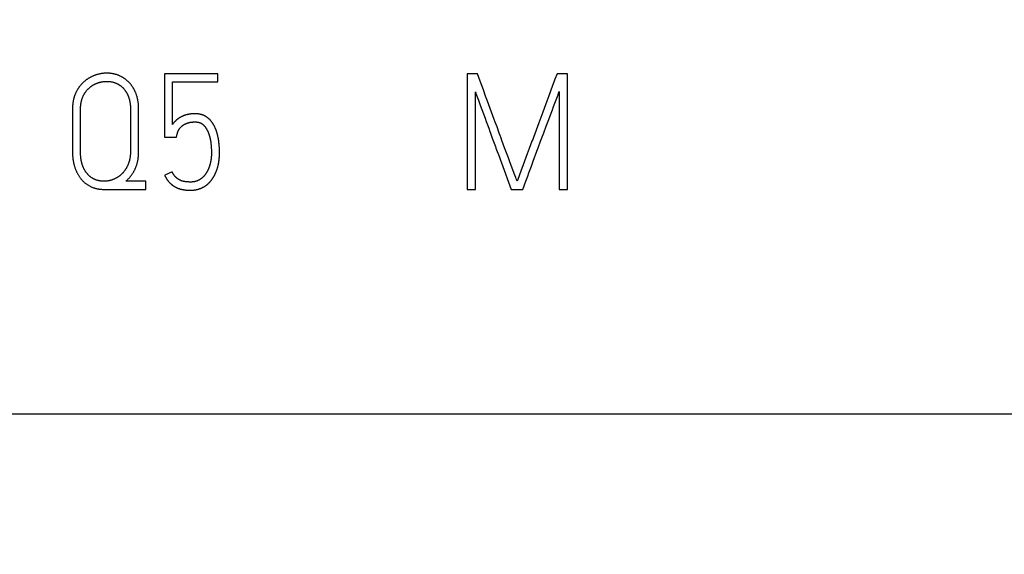
# Model space of a CAD drawing. Extents: x 0 to 420, y 0 to 297.
# Drawn here: x 94 to 108, y 140 to 148 of the extents above; entities that cross this region are included whole.
import ezdxf
from ezdxf.enums import TextEntityAlignment as Align

# ---------------------------------------------------------------- set-up
doc = ezdxf.new("R2010")
doc.units = 0
doc.header["$LTSCALE"] = 23.1
doc.header["$MEASUREMENT"] = 0
for name, color, linetype in [('10000_FRONT', 7, 'CONTINUOUS'), ('10100_DIM_FRONT', 7, 'CONTINUOUS'), ('10500_FRONT_LABELING', 7, 'CONTINUOUS')]:
    doc.layers.add(name, color=color, linetype=linetype)
doc.dimstyles.get("Standard").update_dxf_attribs({"dimtxt": 0.18, "dimasz": 0.18, "dimexe": 0.18, "dimexo": 0.0625, "dimgap": 0.09, "dimtad": 0, "dimtih": 1, "dimtoh": 1, "dimdec": 4, "dimzin": 0, "dimdsep": 46, "dimtxsty": 'Standard', "dimcen": 0.09, "dimadec": 0, "dimazin": 0, "dimtfac": 1, "dimtdec": 4, "dimtofl": 0, "dimtmove": 0, "dimatfit": 3, "dimfxl": 1, "dimtolj": 1, "dimtzin": 0, "dimarcsym": 0})

# ---------------------------------------------------------------- blocks, each defined once
blk = doc.blocks.new('*D0')
at = {"layer": '10100_DIM_FRONT', "linetype": 'Continuous'}
for p, q in [((159.574, 187.462), (159.574, 124.671)), ((80.074, 147.013), (80.074, 124.671)), ((80.074, 126.671), (119.824, 126.671)), ((159.574, 126.671), (119.824, 126.671))]:
    blk.add_line(p, q, dxfattribs=at)
for points in [[(83.574, 127.171), (80.074, 126.671), (83.574, 126.171)], [(156.074, 126.171), (159.574, 126.671), (156.074, 127.171)]]:
    blk.add_solid(points, dxfattribs=at)
at = {"layer": '10100_DIM_FRONT', "linetype": 'Continuous', "width": 0.902256}
blk.add_text('79,5', height=3.5, dxfattribs=at).set_placement((115.994, 127.546), (125.994, 127.546), align=Align.FIT)
blk = doc.blocks.new('*D1')
at = {"layer": '10100_DIM_FRONT', "linetype": 'Continuous'}
for p, q in [((88.074177, 187.462099), (88.074177, 132.024382)), ((159.574177, 147.949506), (159.574177, 132.024382)), ((88.074177, 134.024382), (123.824177, 134.024382)), ((159.574177, 134.024382), (123.824177, 134.024382))]:
    blk.add_line(p, q, dxfattribs=at)
for points in [[(91.574177, 134.524382), (88.074177, 134.024382), (91.574177, 133.524382)], [(156.074177, 133.524382), (159.574177, 134.024382), (156.074177, 134.524382)]]:
    blk.add_solid(points, dxfattribs=at)
at = {"layer": '10100_DIM_FRONT', "linetype": 'Continuous', "width": 0.932773}
blk.add_text('71,5', height=3.5, dxfattribs=at).set_placement((120.380361, 134.899382), (129.630361, 134.899382), align=Align.FIT)

msp = doc.modelspace()

# ---------------------------------------------------------------- linework, layer by layer
at = {"layer": '10000_FRONT', "color": 7, "linetype": 'Continuous'}
msp.add_line((88.07418, 142.4631), (159.57418, 142.4631), dxfattribs=at)
at = {"layer": '10500_FRONT_LABELING', "color": 7, "linetype": 'Continuous'}
for p, q in [((95.97522, 147.4631), (95.97522, 146.5294)), ((96.76038, 147.4631), (95.97522, 147.4631)), ((96.76038, 147.34521), (96.76038, 147.4631)), ((100.42418, 147.4631), (100.42418, 145.7631)), ((100.57508, 147.4631), (100.42418, 147.4631)), ((100.61525, 147.35409), (100.57508, 147.4631)), ((101.74457, 147.4631), (101.71498, 147.38272)), ((101.89782, 147.4631), (101.74457, 147.4631)), ((101.89782, 145.7631), (101.89782, 147.4631)), ((96.09311, 146.71802), (96.09311, 147.34521)), ((96.09311, 147.34521), (96.76038, 147.34521)), ((101.69526, 147.32913), (101.65581, 147.22196)), ((100.54443, 145.7631), (100.54443, 147.19902)), ((101.65581, 147.22196), (101.62615, 147.14161)), ((101.77758, 147.20374), (101.77758, 145.7631)), ((100.72188, 147.06322), (100.69518, 147.13592)), ((100.74198, 147.00872), (100.72188, 147.06322)), ((101.59639, 147.06129), (101.57647, 147.00777)), ((101.62615, 147.14161), (101.59639, 147.06129)), ((94.62418, 146.94909), (94.62418, 146.3054)), ((94.7421, 146.2989), (94.74207, 146.94909)), ((95.47536, 146.94909), (95.47536, 146.31955)), ((95.59561, 146.31955), (95.59561, 146.94909)), ((100.61515, 147.00411), (100.68728, 146.80972)), ((100.76216, 146.95425), (100.74198, 147.00872)), ((100.82297, 146.79095), (100.76216, 146.95425)), ((101.53644, 146.90081), (101.47617, 146.74045)), ((101.55649, 146.95428), (101.53644, 146.90081)), ((101.57647, 147.00777), (101.55649, 146.95428)), ((101.622, 146.78914), (101.65837, 146.88678)), ((101.65837, 146.88678), (101.67663, 146.93557)), ((101.67663, 146.93557), (101.69497, 146.98433)), ((100.68728, 146.80972), (100.70522, 146.76108)), ((100.70522, 146.76108), (100.72307, 146.71242)), ((100.83635, 146.75461), (100.82297, 146.79095)), ((100.84961, 146.71823), (100.83635, 146.75461)), ((101.47617, 146.74045), (101.45621, 146.68695)), ((101.59477, 146.71589), (101.622, 146.78914)), ((96.09661, 146.72298), (96.09311, 146.71802)), ((100.72307, 146.71242), (100.74082, 146.66372)), ((100.86274, 146.6818), (100.84961, 146.71823)), ((100.8953, 146.59063), (100.86274, 146.6818)), ((101.45621, 146.68695), (101.39671, 146.52631)), ((101.52232, 146.52051), (101.54942, 146.5938)), ((95.97522, 146.5294), (96.15441, 146.5294)), ((96.15441, 146.5294), (96.16384, 146.58127)), ((100.79398, 146.51757), (100.81185, 146.46892)), ((100.81185, 146.46892), (100.83888, 146.39601)), ((100.90845, 146.55421), (100.8953, 146.59063)), ((100.92169, 146.51782), (100.90845, 146.55421)), ((100.93498, 146.48145), (100.92169, 146.51782)), ((100.95502, 146.42693), (100.93498, 146.48145)), ((101.3769, 146.47276), (101.33725, 146.36566)), ((101.46846, 146.37379), (101.50432, 146.47162)), ((101.50432, 146.47162), (101.52232, 146.52051)), ((96.659, 146.42907), (96.65988, 146.41993)), ((96.65988, 146.41993), (96.66068, 146.41079)), ((96.66068, 146.41079), (96.66143, 146.40165)), ((96.66143, 146.40165), (96.66212, 146.39251)), ((96.66212, 146.39251), (96.66277, 146.38336)), ((96.66277, 146.38336), (96.66337, 146.37421)), ((96.66337, 146.37421), (96.66393, 146.36507)), ((96.66393, 146.36507), (96.66444, 146.35592)), ((96.66444, 146.35592), (96.6649, 146.34677)), ((96.6649, 146.34677), (96.6653, 146.33761)), ((96.78397, 146.31482), (96.78387, 146.32675)), ((100.83888, 146.39601), (100.84787, 146.3717)), ((100.84787, 146.3717), (100.86572, 146.32304)), ((100.86572, 146.32304), (100.88346, 146.27433)), ((100.97516, 146.37244), (100.95502, 146.42693)), ((101.00211, 146.29983), (100.97516, 146.37244)), ((101.33725, 146.36566), (101.30744, 146.28536)), ((101.39591, 146.17844), (101.4504, 146.32492)), ((101.4504, 146.32492), (101.46846, 146.37379)), ((100.88346, 146.27433), (100.92767, 146.15252)), ((101.02915, 146.22726), (101.00211, 146.29983)), ((101.05629, 146.15472), (101.02915, 146.22726)), ((101.28748, 146.23186), (101.24748, 146.12488)), ((101.30744, 146.28536), (101.28748, 146.23186)), ((101.36871, 146.10518), (101.39591, 146.17844)), ((96.08839, 146.0201), (95.97993, 145.97059)), ((100.92767, 146.15252), (101.07022, 145.7631)), ((101.12428, 145.97342), (101.05629, 146.15472)), ((101.24748, 146.12488), (101.22759, 146.07136)), ((101.33257, 146.00746), (101.36871, 146.10518)), ((95.69935, 145.88335), (95.40698, 145.88335)), ((95.69935, 145.7631), (95.69935, 145.88335)), ((101.138, 145.93721), (101.12428, 145.97342)), ((101.16924, 145.9103), (101.15982, 145.88335)), ((101.24235, 145.7631), (101.28748, 145.88527)), ((101.28748, 145.88527), (101.31453, 145.95858)), ((101.31453, 145.95858), (101.33257, 146.00746)), ((95.08631, 145.7631), (95.69935, 145.7631)), ((96.31363, 145.75292), (96.32564, 145.75232)), ((96.32564, 145.75232), (96.33763, 145.75181)), ((100.42418, 145.7631), (100.54443, 145.7631)), ((101.07022, 145.7631), (101.24235, 145.7631)), ((101.77758, 145.7631), (101.89782, 145.7631))]:
    msp.add_line(p, q, dxfattribs=at)
for points in [[(95.59561, 146.94909), (95.59557, 146.95639), (95.59547, 146.96368), (95.5953, 146.97095), (95.59506, 146.97822), (95.59474, 146.98547), (95.59436, 146.99271), (95.5939, 146.99994), (95.59336, 147.00716), (95.59275, 147.01436), (95.59206, 147.02156), (95.5913, 147.02874), (95.59045, 147.0359), (95.58953, 147.04306), (95.58852, 147.0502), (95.58744, 147.05733), (95.58626, 147.06444), (95.58501, 147.07154), (95.58367, 147.07863), (95.58224, 147.0857), (95.58073, 147.09276), (95.57913, 147.0998), (95.57744, 147.10683), (95.57565, 147.11384), (95.57378, 147.12084), (95.57181, 147.12783), (95.56975, 147.13479), (95.5676, 147.14175), (95.56535, 147.14869), (95.563, 147.15561), (95.56056, 147.16251), (95.55802, 147.16938), (95.5554, 147.17621), (95.55269, 147.183), (95.54988, 147.18975), (95.547, 147.19643), (95.54402, 147.20307), (95.54096, 147.20967), (95.53781, 147.21621), (95.53457, 147.2227), (95.53124, 147.22915), (95.52782, 147.23554), (95.52431, 147.24189), (95.5207, 147.24818), (95.517, 147.25442), (95.51321, 147.26061), (95.50932, 147.26675), (95.50533, 147.27283), (95.50124, 147.27886), (95.49705, 147.28483), (95.49276, 147.29075), (95.48837, 147.29661), (95.48388, 147.30242), (95.47928, 147.30816), (95.47459, 147.31383), (95.46983, 147.31941), (95.46499, 147.3249), (95.46007, 147.33029), (95.45508, 147.3356), (95.45001, 147.34082), (95.44486, 147.34595), (95.43963, 147.35099), (95.43432, 147.35594), (95.42894, 147.3608), (95.42348, 147.36557), (95.41794, 147.37025), (95.41232, 147.37483), (95.40662, 147.37933), (95.40085, 147.38374), (95.39499, 147.38805), (95.38906, 147.39227), (95.38304, 147.39641), (95.37695, 147.40045), (95.37078, 147.4044), (95.36453, 147.40825), (95.3582, 147.41202), (95.3518, 147.41568), (95.34534, 147.41924), (95.33884, 147.42268), (95.3323, 147.42601), (95.32571, 147.42922), (95.31908, 147.43232), (95.31241, 147.43531), (95.3057, 147.43817), (95.29895, 147.44093), (95.29216, 147.44357), (95.28532, 147.44609), (95.27844, 147.4485), (95.27152, 147.45079), (95.26456, 147.45296), (95.25755, 147.45502), (95.2505, 147.45696), (95.24341, 147.45879), (95.23627, 147.4605), (95.2291, 147.4621), (95.22188, 147.46357), (95.21461, 147.46493), (95.20733, 147.46618), (95.20004, 147.46731), (95.19274, 147.46832), (95.18543, 147.46922), (95.17813, 147.47001), (95.17082, 147.47069), (95.16351, 147.47126), (95.15619, 147.47173), (95.14888, 147.47209), (95.14156, 147.47234), (95.13424, 147.47249), (95.12691, 147.47253), (95.11959, 147.47247), (95.11226, 147.47231), (95.10492, 147.47204), (95.09759, 147.47167), (95.09025, 147.47119), (95.0829, 147.4706), (95.07556, 147.46989), (95.06822, 147.46908), (95.06088, 147.46815), (95.05358, 147.46712), (95.04631, 147.46598), (95.03907, 147.46473), (95.03186, 147.46337), (95.02468, 147.46192), (95.01753, 147.46036), (95.01041, 147.45871), (95.00332, 147.45695), (94.99625, 147.4551), (94.98922, 147.45315), (94.98221, 147.45111), (94.97524, 147.44896), (94.96829, 147.44672), (94.96137, 147.44438), (94.95448, 147.44195), (94.94762, 147.43941), (94.94079, 147.43678), (94.93399, 147.43405), (94.92721, 147.43122), (94.92047, 147.42829), (94.91375, 147.42526), (94.90707, 147.42213), (94.90044, 147.4189), (94.89387, 147.41558), (94.88737, 147.41217), (94.88094, 147.40867), (94.87457, 147.40508), (94.86826, 147.4014), (94.86201, 147.39764), (94.85583, 147.39378), (94.84971, 147.38985), (94.84365, 147.38582), (94.83765, 147.38171), (94.83172, 147.37752), (94.82584, 147.37325), (94.82002, 147.36889), (94.81426, 147.36445), (94.80856, 147.35992), (94.80293, 147.35531), (94.79736, 147.35061), (94.79185, 147.34582), (94.7864, 147.34095), (94.78102, 147.33598), (94.7757, 147.33092), (94.77045, 147.32577), (94.76527, 147.32054), (94.76019, 147.31523), (94.7552, 147.30986), (94.75031, 147.30442), (94.74552, 147.29891), (94.74083, 147.29334), (94.73623, 147.2877), (94.73173, 147.282), (94.72732, 147.27623), (94.723, 147.27041), (94.71877, 147.26452), (94.71463, 147.25856), (94.71058, 147.25255), (94.70661, 147.24649), (94.70273, 147.24036), (94.69894, 147.23417), (94.69522, 147.22793), (94.69159, 147.22164), (94.68804, 147.21528), (94.68457, 147.20887), (94.68119, 147.20241), (94.6779, 147.19588), (94.67469, 147.18929), (94.67157, 147.18266), (94.66856, 147.176), (94.66565, 147.1693), (94.66284, 147.16256), (94.66013, 147.1558), (94.65753, 147.14901), (94.65503, 147.14219), (94.65264, 147.13535), (94.65035, 147.12848), (94.64816, 147.12158), (94.64607, 147.11465), (94.6441, 147.10769), (94.64222, 147.1007), (94.64045, 147.09368)], [(94.74207, 146.94909), (94.74211, 146.95563), (94.74222, 146.96216), (94.7424, 146.96867), (94.74266, 146.97518), (94.743, 146.98167), (94.74342, 146.98814), (94.74392, 146.99461), (94.7445, 147.00106), (94.74516, 147.00749), (94.74591, 147.01391), (94.74674, 147.02032), (94.74767, 147.02671), (94.74869, 147.03309), (94.7498, 147.03945), (94.75101, 147.0458), (94.75231, 147.05213), (94.75372, 147.05844), (94.75524, 147.06474), (94.75686, 147.07102), (94.75858, 147.07728), (94.76042, 147.08352), (94.76237, 147.08975), (94.76443, 147.09595), (94.7666, 147.10214), (94.76889, 147.10829), (94.77128, 147.11441), (94.77377, 147.12049), (94.77636, 147.12651), (94.77904, 147.13248), (94.78182, 147.13839), (94.78469, 147.14424), (94.78765, 147.15004), (94.79071, 147.15579), (94.79385, 147.16149), (94.79709, 147.16713), (94.80041, 147.17273), (94.80382, 147.17827), (94.80733, 147.18376), (94.81092, 147.1892), (94.81462, 147.19458), (94.81842, 147.19991), (94.82232, 147.20518), (94.82633, 147.21039), (94.83044, 147.21554), (94.83466, 147.22061), (94.83896, 147.22559), (94.84335, 147.23048), (94.84781, 147.23528), (94.85236, 147.23999), (94.85698, 147.2446), (94.86168, 147.24912), (94.86646, 147.25355), (94.87132, 147.25789), (94.87625, 147.26214), (94.88125, 147.26631), (94.88633, 147.27038), (94.89149, 147.27436), (94.89672, 147.27826), (94.90202, 147.28207), (94.9074, 147.28579), (94.91286, 147.28943), (94.91839, 147.29297), (94.92399, 147.29643), (94.92968, 147.29979), (94.93543, 147.30305), (94.94124, 147.30619), (94.94708, 147.30923), (94.95297, 147.31215), (94.9589, 147.31497), (94.96488, 147.31767), (94.97089, 147.32028), (94.97694, 147.32278), (94.98302, 147.32518), (94.98915, 147.32749), (94.99531, 147.32969), (95.00151, 147.3318), (95.00775, 147.33381), (95.01402, 147.33572), (95.02034, 147.33754), (95.02669, 147.33925), (95.03307, 147.34087), (95.0395, 147.34239), (95.04595, 147.34381), (95.05242, 147.34512), (95.05891, 147.34633), (95.06541, 147.34742), (95.07191, 147.34841), (95.07841, 147.34928), (95.08491, 147.35004), (95.09142, 147.35068), (95.09793, 147.35122), (95.10445, 147.35165), (95.11097, 147.35196), (95.11749, 147.35217), (95.12402, 147.35227), (95.13056, 147.35227), (95.1371, 147.35215), (95.14364, 147.35192), (95.15019, 147.35158), (95.15674, 147.35113), (95.16331, 147.35056), (95.16988, 147.34987), (95.17644, 147.34906), (95.18298, 147.34813), (95.18949, 147.34708), (95.19596, 147.3459), (95.20239, 147.34461), (95.20878, 147.34319), (95.21512, 147.34165), (95.22142, 147.33999), (95.22768, 147.33821), (95.2339, 147.3363), (95.24007, 147.33427), (95.2462, 147.33211), (95.25228, 147.32983), (95.25833, 147.32743), (95.26433, 147.3249), (95.27028, 147.32225), (95.2762, 147.31947), (95.28207, 147.31657), (95.2879, 147.31355), (95.29368, 147.3104), (95.29942, 147.30712), (95.30508, 147.30373), (95.31066, 147.30023), (95.31616, 147.29662), (95.32157, 147.29292), (95.3269, 147.28911), (95.33213, 147.2852), (95.33727, 147.28119), (95.34233, 147.27708), (95.3473, 147.27287), (95.35219, 147.26855), (95.35698, 147.26414), (95.36169, 147.25961), (95.36631, 147.25499), (95.37085, 147.25026), (95.3753, 147.24544), (95.37966, 147.24052), (95.38393, 147.2355), (95.3881, 147.2304), (95.39216, 147.22522), (95.3961, 147.21999), (95.39994, 147.21468), (95.40367, 147.20932), (95.40729, 147.20389), (95.41081, 147.19839), (95.41422, 147.19284), (95.41753, 147.18722), (95.42074, 147.18155), (95.42386, 147.17581), (95.42687, 147.17002), (95.42979, 147.16417), (95.43261, 147.15825), (95.43534, 147.15228), (95.43798, 147.14627), (95.44052, 147.14021), (95.44295, 147.13413), (95.44529, 147.12802), (95.44753, 147.12188), (95.44967, 147.11572), (95.45172, 147.10954), (95.45367, 147.10334), (95.45554, 147.09712), (95.45731, 147.09088), (95.45899, 147.08462), (95.46058, 147.07834), (95.46209, 147.07203), (95.46351, 147.06571), (95.46484, 147.05937), (95.46609, 147.05301), (95.46725, 147.04662), (95.46833, 147.04022), (95.46933, 147.03381), (95.47024, 147.02737), (95.47108, 147.02091), (95.47184, 147.01444), (95.47252, 147.00795), (95.47313, 147.00144), (95.47366, 146.99492), (95.47412, 146.98839), (95.4745, 146.98185), (95.47481, 146.97531), (95.47505, 146.96876), (95.47522, 146.9622), (95.47532, 146.95565), (95.47536, 146.94909)], [(100.69518, 147.13592), (100.66188, 147.22683), (100.61525, 147.35409)], [(101.71498, 147.38272), (101.70512, 147.35592), (101.69526, 147.32913)], [(100.54443, 147.19902), (100.55302, 147.17457), (100.56171, 147.15015), (100.57049, 147.12576), (100.57934, 147.1014), (100.58825, 147.07707), (100.61515, 147.00411)], [(101.75038, 147.13048), (101.75953, 147.15487), (101.7686, 147.17928), (101.77758, 147.20374)], [(94.64045, 147.09368), (94.63878, 147.08664), (94.63721, 147.07957), (94.63574, 147.07247), (94.63436, 147.06534), (94.63308, 147.05819), (94.63189, 147.05101), (94.63079, 147.0438), (94.62978, 147.03657), (94.62886, 147.02933), (94.62802, 147.02206), (94.62727, 147.01478), (94.62661, 147.0075), (94.62603, 147.00021), (94.62553, 146.99292), (94.62511, 146.98563), (94.62477, 146.97833), (94.62451, 146.97103), (94.62432, 146.96372), (94.62421, 146.95641), (94.62418, 146.94909)], [(101.69497, 146.98433), (101.71342, 147.03306), (101.72268, 147.0574), (101.73194, 147.08175), (101.75038, 147.13048)], [(96.78387, 146.32675), (96.78378, 146.3327), (96.78366, 146.33866), (96.78351, 146.34461), (96.78334, 146.35056), (96.78314, 146.35651), (96.78291, 146.36245), (96.78266, 146.3684), (96.78237, 146.37434), (96.78206, 146.38027), (96.78172, 146.38621), (96.78135, 146.39214), (96.78095, 146.39807), (96.78053, 146.404), (96.78007, 146.40993), (96.77958, 146.41585), (96.77906, 146.42177), (96.77852, 146.42769), (96.77794, 146.43361), (96.77733, 146.43952), (96.77669, 146.44543), (96.77602, 146.45134), (96.77531, 146.45724), (96.77458, 146.46314), (96.77381, 146.46904), (96.77301, 146.47494), (96.77218, 146.48083), (96.77132, 146.48673), (96.77042, 146.49261), (96.76948, 146.4985), (96.7685, 146.50438), (96.76749, 146.51026), (96.76644, 146.51613), (96.76535, 146.52201), (96.76422, 146.52787), (96.76305, 146.53374), (96.76183, 146.5396), (96.76057, 146.54546), (96.75926, 146.55131), (96.75791, 146.55716), (96.75651, 146.563), (96.75507, 146.56884), (96.75357, 146.57466), (96.75203, 146.58047), (96.75044, 146.58627), (96.7488, 146.59205), (96.74711, 146.59781), (96.74537, 146.60356), (96.74358, 146.60929), (96.74173, 146.61499), (96.73984, 146.62067), (96.73788, 146.62634), (96.73588, 146.63198), (96.73382, 146.6376), (96.7317, 146.6432), (96.72952, 146.64878), (96.72728, 146.65434), (96.72497, 146.65987), (96.72261, 146.66539), (96.72018, 146.67087), (96.71768, 146.67634), (96.71512, 146.68178), (96.71249, 146.68719), (96.70979, 146.69258), (96.70702, 146.69794), (96.70418, 146.70326), (96.70128, 146.70854), (96.69831, 146.71377), (96.69527, 146.71895), (96.69218, 146.72408), (96.68901, 146.72916), (96.68578, 146.73419), (96.68248, 146.73916), (96.67911, 146.74408), (96.67567, 146.74895), (96.67216, 146.75376), (96.66857, 146.75851), (96.66491, 146.76321), (96.66116, 146.76785), (96.65734, 146.77242), (96.65343, 146.77693), (96.64944, 146.78138), (96.64536, 146.78576), (96.64119, 146.79007), (96.63693, 146.79431), (96.63258, 146.79848), (96.62812, 146.80258), (96.62357, 146.8066), (96.61893, 146.81053), (96.6142, 146.81436), (96.60941, 146.81807), (96.60456, 146.82168), (96.59963, 146.82517), (96.59464, 146.82856), (96.58959, 146.83184), (96.58447, 146.835), (96.57928, 146.83806), (96.57402, 146.841), (96.5687, 146.84384), (96.5633, 146.84656), (96.55783, 146.84917), (96.55229, 146.85166), (96.54668, 146.85404), (96.54102, 146.85629), (96.53531, 146.8584), (96.52956, 146.86039), (96.52378, 146.86223), (96.51797, 146.86394), (96.51213, 146.86552), (96.50627, 146.86698), (96.50038, 146.86832), (96.49447, 146.86954), (96.48853, 146.87064), (96.48257, 146.87163), (96.47658, 146.87252), (96.47057, 146.8733), (96.46454, 146.87397), (96.45849, 146.87455), (96.45242, 146.87503), (96.44634, 146.87541), (96.44027, 146.87569), (96.4342, 146.87589), (96.42814, 146.87599), (96.42209, 146.87602), (96.41605, 146.87596), (96.41003, 146.87583), (96.40401, 146.87562), (96.39799, 146.87534), (96.39199, 146.875), (96.38599, 146.8746), (96.37999, 146.87415), (96.37401, 146.87363), (96.36803, 146.87305), (96.36206, 146.8724), (96.35609, 146.87168), (96.35014, 146.87089), (96.34419, 146.87001), (96.33825, 146.86905), (96.33232, 146.86801), (96.3264, 146.86688), (96.32049, 146.86567), (96.31459, 146.86437), (96.30869, 146.86299), (96.30281, 146.86152), (96.29693, 146.85997), (96.29107, 146.85833), (96.28523, 146.8566), (96.27942, 146.8548), (96.27364, 146.85291), (96.2679, 146.85094), (96.26221, 146.84889), (96.25656, 146.84675), (96.25096, 146.84452), (96.2454, 146.8422), (96.23989, 146.83978), (96.23443, 146.83725), (96.22901, 146.83463), (96.22365, 146.83191), (96.21833, 146.82909), (96.21306, 146.82618), (96.20784, 146.82318), (96.20266, 146.82008), (96.19752, 146.8169), (96.19241, 146.81364), (96.18735, 146.81029), (96.18233, 146.80686), (96.17737, 146.80335), (96.17248, 146.79976), (96.16765, 146.79609), (96.1629, 146.79235), (96.15822, 146.78854), (96.15362, 146.78465), (96.1491, 146.78069), (96.14464, 146.77666), (96.14026, 146.77256), (96.13594, 146.76839), (96.13169, 146.76416), (96.12751, 146.75986), (96.1234, 146.7555), (96.11935, 146.75107), (96.11537, 146.74657), (96.11146, 146.74201), (96.10763, 146.73737), (96.10388, 146.73265), (96.1002, 146.72786), (96.09661, 146.72298)], [(96.16384, 146.58127), (96.16445, 146.58595), (96.16543, 146.59054), (96.16666, 146.59505), (96.168, 146.59953), (96.16939, 146.604), (96.17083, 146.60845), (96.17235, 146.61288), (96.17398, 146.61727), (96.17573, 146.62161), (96.17761, 146.6259), (96.17961, 146.63011), (96.18175, 146.63423), (96.18403, 146.63827), (96.18643, 146.64223), (96.18895, 146.64613), (96.19155, 146.64996), (96.19425, 146.65374), (96.19702, 146.65748), (96.19986, 146.66118), (96.20277, 146.66483), (96.20575, 146.66842), (96.2088, 146.67195), (96.21193, 146.67541), (96.21512, 146.6788), (96.21838, 146.68211), (96.22171, 146.68533), (96.22512, 146.68849), (96.2286, 146.69156), (96.23215, 146.69455), (96.23577, 146.69747), (96.23946, 146.7003), (96.24323, 146.70307), (96.24705, 146.70576), (96.25092, 146.70838), (96.25484, 146.71094), (96.25879, 146.71344), (96.26276, 146.71588), (96.26676, 146.71825), (96.27079, 146.72056), (96.27485, 146.72281), (96.27895, 146.72498), (96.28308, 146.72709), (96.28724, 146.72912), (96.29143, 146.73108), (96.29566, 146.73297), (96.29993, 146.73478), (96.30424, 146.73651), (96.30858, 146.73815), (96.31296, 146.73972), (96.31739, 146.7412), (96.32186, 146.74259), (96.32637, 146.7439), (96.3309, 146.74513), (96.33547, 146.74627), (96.34004, 146.74732), (96.34462, 146.74829), (96.34921, 146.74919), (96.35381, 146.75001), (96.35841, 146.75076), (96.36301, 146.75145), (96.36762, 146.75209), (96.37223, 146.75267), (96.37685, 146.75321), (96.38147, 146.7537), (96.38609, 146.75414), (96.39072, 146.75453), (96.39535, 146.75488), (96.39998, 146.75517), (96.40462, 146.75541), (96.40926, 146.75559), (96.41391, 146.75572), (96.41856, 146.75579), (96.42322, 146.7558), (96.42788, 146.75575), (96.43255, 146.75564), (96.43723, 146.75546), (96.44191, 146.7552), (96.4466, 146.75486), (96.45128, 146.75443), (96.45595, 146.75391), (96.46061, 146.75329), (96.46524, 146.75255), (96.46984, 146.75171), (96.47441, 146.75075), (96.47895, 146.74967), (96.48345, 146.74846), (96.48792, 146.74713), (96.49235, 146.74566), (96.49675, 146.74405), (96.50111, 146.74231), (96.50543, 146.74042), (96.50969, 146.7384), (96.51387, 146.73626), (96.51795, 146.73398), (96.52194, 146.73158), (96.52584, 146.72906), (96.52966, 146.72642), (96.53339, 146.72366), (96.53704, 146.72079), (96.54062, 146.71782), (96.54413, 146.71474), (96.54757, 146.71156), (96.55093, 146.7083), (96.55421, 146.70496), (96.55741, 146.70156), (96.56054, 146.69809), (96.56358, 146.69457), (96.56655, 146.691), (96.56945, 146.68738), (96.57229, 146.68371), (96.57507, 146.68), (96.57778, 146.67625), (96.58045, 146.67246), (96.58306, 146.66864), (96.58562, 146.66478), (96.58814, 146.66089), (96.59061, 146.65697), (96.59303, 146.65302), (96.59541, 146.64903), (96.59774, 146.645), (96.60002, 146.64094), (96.60224, 146.63685), (96.60442, 146.63273), (96.60653, 146.62858), (96.60858, 146.62442), (96.61058, 146.62023), (96.61251, 146.61602), (96.61439, 146.6118), (96.61622, 146.60756), (96.61799, 146.6033), (96.61972, 146.59903), (96.62139, 146.59474), (96.62302, 146.59044), (96.62461, 146.58612), (96.62616, 146.58179), (96.62766, 146.57745), (96.62913, 146.57309), (96.63056, 146.56873), (96.63195, 146.56435), (96.63331, 146.55996), (96.63464, 146.55556), (96.63593, 146.55115), (96.63719, 146.54672), (96.63842, 146.54229), (96.63961, 146.53785), (96.64078, 146.5334), (96.64191, 146.52894), (96.64302, 146.52447), (96.6441, 146.51999), (96.64515, 146.5155), (96.64617, 146.511), (96.64716, 146.50648), (96.64812, 146.50196), (96.64904, 146.49743), (96.64994, 146.4929), (96.65079, 146.48835), (96.65162, 146.48381), (96.65241, 146.47925), (96.65316, 146.4747), (96.65388, 146.47014), (96.65457, 146.46558), (96.65522, 146.46102), (96.65584, 146.45646), (96.65643, 146.45189), (96.657, 146.44733), (96.65753, 146.44277), (96.65805, 146.4382), (96.65854, 146.43363), (96.659, 146.42907)], [(100.74082, 146.66372), (100.75852, 146.61499), (100.76736, 146.59063), (100.79398, 146.51757)], [(101.54942, 146.5938), (101.58569, 146.69147), (101.59477, 146.71589)], [(101.39671, 146.52631), (101.3868, 146.49954), (101.3769, 146.47276)], [(94.62418, 146.3054), (94.62423, 146.29621), (94.62438, 146.28703), (94.62463, 146.27787), (94.62499, 146.26872), (94.62545, 146.25959), (94.62602, 146.25047), (94.6267, 146.24136), (94.6275, 146.23227), (94.6284, 146.2232), (94.62942, 146.21414), (94.63057, 146.2051), (94.63183, 146.19608), (94.63321, 146.18707), (94.63471, 146.17808), (94.63634, 146.1691), (94.6381, 146.16015), (94.63999, 146.15121), (94.642, 146.14229), (94.64415, 146.13338), (94.64644, 146.1245), (94.64886, 146.11563), (94.65142, 146.10679), (94.65411, 146.09798), (94.65694, 146.08922), (94.65988, 146.08052), (94.66296, 146.07187), (94.66616, 146.06328), (94.66948, 146.05476), (94.67293, 146.04629), (94.67651, 146.03789), (94.68021, 146.02954), (94.68405, 146.02126), (94.68802, 146.01304), (94.69212, 146.00488), (94.69635, 145.99679), (94.70073, 145.98876), (94.70525, 145.9808), (94.70992, 145.97291), (94.71473, 145.96509), (94.7197, 145.95734), (94.72483, 145.94967), (94.73011, 145.94208), (94.73554, 145.93459), (94.7411, 145.92723), (94.74679, 145.91999), (94.75262, 145.91289), (94.75858, 145.90592), (94.76468, 145.89908), (94.77092, 145.89238), (94.7773, 145.88581), (94.78382, 145.87938), (94.79049, 145.8731), (94.79731, 145.86695), (94.80428, 145.86096), (94.81141, 145.8551), (94.81869, 145.8494), (94.82612, 145.84384), (94.83368, 145.83846), (94.84135, 145.83325), (94.84911, 145.82824), (94.85696, 145.82341), (94.8649, 145.81877), (94.87294, 145.81432), (94.88106, 145.81004), (94.88927, 145.80596), (94.89758, 145.80205), (94.90597, 145.79833), (94.91445, 145.79479), (94.92302, 145.79144), (94.93168, 145.78826), (94.94043, 145.78528), (94.94928, 145.78248), (94.9582, 145.77988), (94.96718, 145.77747), (94.97621, 145.77526), (94.98526, 145.77325), (94.99432, 145.77143), (95.00342, 145.7698), (95.01253, 145.76836), (95.02167, 145.7671), (95.03084, 145.76602), (95.04003, 145.76511), (95.04924, 145.76438), (95.05848, 145.76381), (95.06773, 145.76341), (95.07701, 145.76318), (95.08631, 145.7631)], [(95.47536, 146.31955), (95.47532, 146.31305), (95.47523, 146.30656), (95.47506, 146.30008), (95.47483, 146.29361), (95.47452, 146.28715), (95.47415, 146.2807), (95.47371, 146.27426), (95.47319, 146.26783), (95.4726, 146.26141), (95.47193, 146.255), (95.47119, 146.2486), (95.47037, 146.24222), (95.46947, 146.23584), (95.46848, 146.22947), (95.46742, 146.22312), (95.46627, 146.21677), (95.46503, 146.21044), (95.46371, 146.20412), (95.46229, 146.19782), (95.46077, 146.19152), (95.45916, 146.18524), (95.45745, 146.17897), (95.45565, 146.17272), (95.45375, 146.16649), (95.45175, 146.16028), (95.44967, 146.15412), (95.44751, 146.148), (95.44525, 146.14192), (95.44292, 146.13588), (95.44049, 146.12988), (95.43799, 146.12393), (95.4354, 146.11802), (95.43272, 146.11214), (95.42997, 146.10631), (95.42713, 146.10052), (95.42421, 146.09477), (95.42121, 146.08906), (95.41814, 146.08338), (95.41497, 146.07775), (95.41173, 146.07216), (95.4084, 146.06661), (95.40498, 146.06111), (95.40147, 146.05564), (95.39786, 146.05022), (95.39416, 146.04485), (95.39037, 146.03953), (95.38648, 146.03428), (95.38252, 146.02911), (95.37847, 146.02401), (95.37435, 146.019), (95.37015, 146.01407), (95.36588, 146.00922), (95.36153, 146.00445), (95.3571, 145.99976), (95.3526, 145.99515), (95.34803, 145.99062), (95.34338, 145.98618), (95.33865, 145.98181), (95.33385, 145.97752), (95.32897, 145.97331), (95.32402, 145.96917), (95.319, 145.96512), (95.3139, 145.96115), (95.30872, 145.95726), (95.30346, 145.95345), (95.29813, 145.94973), (95.29272, 145.94608), (95.28723, 145.94253), (95.28168, 145.93907), (95.27606, 145.9357), (95.27039, 145.93244), (95.26466, 145.92929), (95.2589, 145.92624), (95.2531, 145.9233), (95.24727, 145.92046), (95.24138, 145.91772), (95.23546, 145.91507), (95.2295, 145.91253), (95.22349, 145.91009), (95.21745, 145.90775), (95.21136, 145.9055), (95.20523, 145.90336), (95.19906, 145.90132), (95.19285, 145.89938), (95.1866, 145.89753), (95.1803, 145.89579), (95.17396, 145.89416), (95.16758, 145.89263), (95.16117, 145.89121), (95.15475, 145.88991), (95.14831, 145.88872), (95.14188, 145.88766), (95.13544, 145.88671), (95.12899, 145.88589), (95.12254, 145.88518), (95.11609, 145.8846), (95.10963, 145.88412), (95.10316, 145.88376), (95.09669, 145.88351), (95.09021, 145.88337), (95.08373, 145.88335), (95.07724, 145.88343), (95.07075, 145.88363), (95.06425, 145.88393), (95.05775, 145.88436), (95.05125, 145.8849), (95.04473, 145.88556), (95.03821, 145.88635), (95.03171, 145.88726), (95.02524, 145.8883), (95.01882, 145.88946), (95.01244, 145.89074), (95.00611, 145.89215), (94.99981, 145.89369), (94.99356, 145.89536), (94.98736, 145.89715), (94.9812, 145.89907), (94.97508, 145.90111), (94.96901, 145.90329), (94.96298, 145.90559), (94.95699, 145.90802), (94.95105, 145.91058), (94.94516, 145.91327), (94.93931, 145.9161), (94.9335, 145.91905), (94.92774, 145.92215), (94.92203, 145.92537), (94.91639, 145.92872), (94.91083, 145.93219), (94.90538, 145.93576), (94.90001, 145.93944), (94.89473, 145.94323), (94.88953, 145.94712), (94.88443, 145.95111), (94.87941, 145.95521), (94.87447, 145.9594), (94.86962, 145.96369), (94.86485, 145.96808), (94.86016, 145.97257), (94.85556, 145.97716), (94.85103, 145.98184), (94.84659, 145.98663), (94.84224, 145.9915), (94.83798, 145.99646), (94.83382, 146.0015), (94.82976, 146.0066), (94.82581, 146.01176), (94.82196, 146.01698), (94.8182, 146.02227), (94.81455, 146.02762), (94.811, 146.03303), (94.80754, 146.0385), (94.80418, 146.04404), (94.80091, 146.04963), (94.79775, 146.05528), (94.79467, 146.061), (94.7917, 146.06677), (94.78881, 146.0726), (94.78602, 146.07849), (94.78333, 146.08443), (94.78074, 146.0904), (94.77825, 146.09641), (94.77586, 146.10245), (94.77356, 146.10851), (94.77137, 146.11459), (94.76927, 146.12069), (94.76726, 146.12682), (94.76534, 146.13297), (94.76351, 146.13914), (94.76176, 146.14533), (94.7601, 146.15154), (94.75852, 146.15778), (94.75702, 146.16403), (94.7556, 146.1703), (94.75426, 146.1766), (94.753, 146.18291), (94.75181, 146.18925), (94.7507, 146.1956), (94.74966, 146.20197), (94.74869, 146.20836), (94.7478, 146.21476), (94.74697, 146.22119), (94.74622, 146.22763), (94.74553, 146.23408), (94.7449, 146.24054), (94.74435, 146.24701), (94.74385, 146.25348), (94.74343, 146.25996), (94.74306, 146.26644), (94.74275, 146.27293), (94.7425, 146.27942), (94.74231, 146.28591), (94.74218, 146.29241), (94.7421, 146.2989)], [(95.40698, 145.88335), (95.41344, 145.88876), (95.41977, 145.89428), (95.42596, 145.89991), (95.43204, 145.90564), (95.43799, 145.91147), (95.44383, 145.9174), (95.44956, 145.92342), (95.45517, 145.92954), (95.46067, 145.93574), (95.46607, 145.94204), (95.47136, 145.94842), (95.47654, 145.95488), (95.48163, 145.96144), (95.48661, 145.96807), (95.4915, 145.97479), (95.49629, 145.98158), (95.50098, 145.98846), (95.50559, 145.99541), (95.51009, 146.00244), (95.51451, 146.00955), (95.51883, 146.01673), (95.52304, 146.02397), (95.52713, 146.03126), (95.5311, 146.03859), (95.53496, 146.04597), (95.5387, 146.0534), (95.54232, 146.06087), (95.54582, 146.06839), (95.5492, 146.07595), (95.55246, 146.08356), (95.5556, 146.09122), (95.55862, 146.09893), (95.56152, 146.10668), (95.56429, 146.11448), (95.56694, 146.12233), (95.56946, 146.13023), (95.57185, 146.13818), (95.57412, 146.14619), (95.57626, 146.15425), (95.57828, 146.16235), (95.58017, 146.17049), (95.58195, 146.17867), (95.5836, 146.18686), (95.58513, 146.19508), (95.58654, 146.20331), (95.58785, 146.21154), (95.58904, 146.21979), (95.59013, 146.22805), (95.59111, 146.23632), (95.59199, 146.2446), (95.59277, 146.25289), (95.59345, 146.26119), (95.59404, 146.2695), (95.59452, 146.27782), (95.59492, 146.28615), (95.59522, 146.29449), (95.59544, 146.30283), (95.59556, 146.31119), (95.59561, 146.31955)], [(96.6653, 146.33761), (96.66562, 146.32846), (96.66575, 146.32388), (96.66586, 146.3193), (96.66595, 146.31472), (96.66601, 146.31014), (96.66605, 146.30556), (96.66606, 146.30097), (96.66605, 146.29639), (96.666, 146.2918)], [(96.7822, 146.2431), (96.78253, 146.24909), (96.78282, 146.25507), (96.78308, 146.26105), (96.7833, 146.26704), (96.78349, 146.27302), (96.78365, 146.279), (96.78378, 146.28497), (96.78387, 146.29095), (96.78394, 146.29692), (96.78397, 146.30289), (96.78397, 146.31482)], [(96.666, 146.2918), (96.66593, 146.28722), (96.66583, 146.28263), (96.6657, 146.27804), (96.66553, 146.27346), (96.66534, 146.26887), (96.66512, 146.26427), (96.66487, 146.25968), (96.66458, 146.25509), (96.66427, 146.2505), (96.66392, 146.2459), (96.66354, 146.2413), (96.66313, 146.2367), (96.66268, 146.2321), (96.6622, 146.2275), (96.66169, 146.2229), (96.66114, 146.2183), (96.66056, 146.2137), (96.65995, 146.2091), (96.65931, 146.20451), (96.65863, 146.19993), (96.65792, 146.19535), (96.65718, 146.19078), (96.6564, 146.18622), (96.65559, 146.18167), (96.65475, 146.17712), (96.65388, 146.17259), (96.65297, 146.16807), (96.65203, 146.16355), (96.65105, 146.15904), (96.65004, 146.15454), (96.649, 146.15005), (96.64792, 146.14557), (96.64681, 146.1411), (96.64567, 146.13663), (96.64449, 146.13218), (96.64328, 146.12773), (96.64203, 146.12329), (96.64074, 146.11887), (96.63942, 146.11445), (96.63806, 146.11004), (96.63666, 146.10564), (96.63522, 146.10125), (96.63375, 146.09687), (96.63223, 146.09251), (96.63067, 146.08815), (96.62907, 146.0838), (96.62743, 146.07947), (96.62574, 146.07514), (96.62401, 146.07083), (96.62224, 146.06653), (96.62042, 146.06225), (96.61856, 146.05799), (96.61666, 146.05374), (96.61473, 146.04953), (96.61275, 146.04534), (96.61073, 146.04117), (96.60866, 146.03703), (96.60656, 146.03291), (96.60441, 146.02882), (96.60222, 146.02476), (96.59998, 146.02072), (96.5977, 146.01671), (96.59537, 146.01273), (96.59299, 146.00878), (96.59056, 146.00486), (96.58808, 146.00096), (96.58555, 145.9971), (96.58297, 145.99327), (96.58033, 145.98947), (96.57764, 145.9857), (96.57489, 145.98197), (96.57209, 145.97827), (96.56922, 145.97461), (96.56629, 145.97098), (96.5633, 145.96739), (96.56025, 145.96384), (96.55714, 145.96035), (96.55398, 145.9569), (96.55078, 145.95352), (96.54752, 145.95019), (96.54422, 145.94692), (96.54087, 145.94371), (96.53747, 145.94055), (96.53403, 145.93744), (96.53053, 145.9344), (96.527, 145.9314), (96.52341, 145.92846), (96.51978, 145.92558), (96.5161, 145.92276), (96.51237, 145.91999), (96.5086, 145.91728), (96.50476, 145.91463), (96.50088, 145.91204), (96.49694, 145.90951), (96.49295, 145.90704), (96.48892, 145.90465), (96.48485, 145.90233), (96.48074, 145.90009), (96.4766, 145.89793), (96.47243, 145.89586), (96.46824, 145.89387), (96.46401, 145.89197), (96.45975, 145.89015), (96.45547, 145.88841), (96.45115, 145.88677), (96.4468, 145.88521), (96.44242, 145.88373), (96.43801, 145.88234), (96.43357, 145.88104), (96.4291, 145.87983), (96.4246, 145.8787), (96.42007, 145.87766), (96.41551, 145.87671), (96.41092, 145.87584), (96.40629, 145.87505), (96.40164, 145.87436), (96.39698, 145.87375), (96.39232, 145.87322), (96.38765, 145.87277), (96.38299, 145.87239), (96.37832, 145.87209), (96.37367, 145.87186), (96.36901, 145.8717), (96.36436, 145.87159), (96.35971, 145.87155), (96.35506, 145.87156), (96.35041, 145.87161), (96.34577, 145.87172), (96.34112, 145.87186), (96.33648, 145.87203), (96.33184, 145.87223), (96.3272, 145.87247), (96.32256, 145.87273), (96.31792, 145.87302), (96.31328, 145.87334), (96.30865, 145.87368), (96.30401, 145.87405), (96.29937, 145.87446), (96.29474, 145.87491), (96.29011, 145.8754), (96.28548, 145.87595), (96.28084, 145.87655), (96.27621, 145.87722), (96.27158, 145.87795), (96.26697, 145.87876), (96.26237, 145.87965), (96.2578, 145.88063), (96.25326, 145.8817), (96.24875, 145.88285), (96.24428, 145.88409), (96.23984, 145.88542), (96.23543, 145.88683), (96.23105, 145.88832), (96.2267, 145.8899), (96.22238, 145.89156), (96.2181, 145.89331), (96.21384, 145.89513), (96.20962, 145.89704), (96.20543, 145.89903), (96.20126, 145.9011), (96.19712, 145.90325), (96.19302, 145.90549), (96.18896, 145.90781), (96.18495, 145.9102), (96.18099, 145.91267), (96.17708, 145.9152), (96.17323, 145.91779), (96.16943, 145.92045), (96.16568, 145.92317), (96.16198, 145.92595), (96.15833, 145.92879), (96.15473, 145.93168), (96.15118, 145.93464), (96.14769, 145.93767), (96.14426, 145.94077), (96.14089, 145.94395), (96.13759, 145.9472), (96.13435, 145.95053), (96.13118, 145.95394), (96.12807, 145.95744), (96.12504, 145.961), (96.12209, 145.96462), (96.11923, 145.96831), (96.11645, 145.97204), (96.11376, 145.97583), (96.11114, 145.97966), (96.10859, 145.98354), (96.10612, 145.98746), (96.10371, 145.99142), (96.10136, 145.99542), (96.09907, 145.99945), (96.09684, 146.00352), (96.09466, 146.00762), (96.09252, 146.01176), (96.09044, 146.01592), (96.08839, 146.0201)], [(96.33763, 145.75181), (96.34363, 145.75161), (96.34963, 145.75145), (96.35562, 145.75135), (96.36161, 145.75132), (96.3676, 145.75135), (96.37359, 145.75147), (96.37957, 145.75167), (96.38555, 145.75196), (96.39153, 145.75232), (96.39751, 145.75278), (96.40348, 145.75332), (96.40946, 145.75394), (96.41542, 145.75466), (96.42139, 145.75547), (96.42735, 145.75637), (96.43331, 145.75736), (96.43927, 145.75846), (96.44522, 145.75964), (96.45117, 145.76093), (96.45708, 145.76231), (96.46296, 145.76378), (96.4688, 145.76534), (96.4746, 145.76699), (96.48037, 145.76874), (96.4861, 145.77057), (96.49179, 145.7725), (96.49744, 145.77451), (96.50306, 145.77662), (96.50865, 145.77882), (96.51419, 145.78111), (96.5197, 145.78348), (96.52517, 145.78596), (96.53061, 145.78852), (96.53601, 145.79117), (96.54137, 145.79392), (96.54669, 145.79675), (96.55198, 145.79968), (96.55722, 145.80271), (96.56242, 145.80582), (96.56757, 145.80902), (96.57266, 145.8123), (96.57769, 145.81567), (96.58265, 145.8191), (96.58753, 145.82262), (96.59235, 145.8262), (96.5971, 145.82987), (96.60179, 145.8336), (96.60641, 145.83741), (96.61097, 145.84129), (96.61546, 145.84525), (96.61989, 145.84928), (96.62425, 145.85338), (96.62856, 145.85755), (96.6328, 145.86179), (96.63697, 145.86611), (96.64109, 145.87049), (96.64515, 145.87495), (96.64914, 145.87947), (96.65308, 145.88406), (96.65695, 145.8887), (96.66075, 145.8934), (96.66447, 145.89814), (96.66812, 145.90292), (96.6717, 145.90774), (96.67521, 145.9126), (96.67865, 145.9175), (96.68203, 145.92244), (96.68533, 145.92741), (96.68857, 145.93243), (96.69175, 145.93748), (96.69486, 145.94256), (96.69792, 145.94768), (96.70091, 145.95284), (96.70383, 145.95803), (96.70671, 145.96325), (96.70952, 145.96851), (96.71228, 145.9738), (96.71498, 145.97912), (96.71762, 145.98448), (96.72021, 145.98986), (96.72274, 145.99528), (96.72523, 146.00072), (96.72765, 146.0062), (96.73003, 146.0117), (96.73235, 146.01724), (96.73463, 146.0228), (96.73685, 146.02839), (96.73902, 146.034), (96.74113, 146.03963), (96.74319, 146.04526), (96.74519, 146.05091), (96.74713, 146.05656), (96.74902, 146.06223), (96.75085, 146.06791), (96.75263, 146.0736), (96.75435, 146.0793), (96.75602, 146.08502), (96.75764, 146.09074), (96.75921, 146.09647), (96.76072, 146.10222), (96.76218, 146.10797), (96.76359, 146.11374), (96.76494, 146.11952), (96.76625, 146.1253), (96.7675, 146.1311), (96.76871, 146.13691), (96.76986, 146.14273), (96.77096, 146.14855), (96.77202, 146.15439), (96.77302, 146.16024), (96.77398, 146.1661), (96.77489, 146.17197), (96.77575, 146.17784), (96.77656, 146.18373), (96.77732, 146.18963), (96.77804, 146.19553), (96.77871, 146.20145), (96.77934, 146.20737), (96.77992, 146.21331), (96.78046, 146.21925), (96.78096, 146.2252), (96.78141, 146.23116), (96.78182, 146.23713), (96.7822, 146.2431)], [(101.22759, 146.07136), (101.21772, 146.04457), (101.2079, 146.01776), (101.19815, 145.99093), (101.18846, 145.96407), (101.16924, 145.9103)], [(95.97993, 145.97059), (95.98245, 145.96522), (95.98502, 145.95988), (95.98763, 145.95458), (95.9903, 145.94931), (95.99302, 145.94407), (95.9958, 145.93888), (95.99864, 145.93372), (96.00155, 145.92861), (96.00451, 145.92354), (96.00755, 145.91851), (96.01066, 145.91354), (96.01384, 145.90861), (96.0171, 145.90373), (96.02043, 145.89891), (96.02385, 145.89414), (96.02736, 145.88944), (96.03096, 145.88479), (96.03465, 145.8802), (96.03844, 145.87568), (96.04233, 145.87122), (96.04633, 145.86683), (96.05042, 145.8625), (96.0546, 145.85824), (96.05888, 145.85406), (96.06323, 145.84995), (96.06767, 145.84594), (96.07216, 145.84202), (96.07671, 145.83819), (96.08133, 145.83445), (96.08599, 145.83079), (96.09072, 145.82722), (96.09549, 145.82372), (96.10031, 145.82029), (96.10517, 145.81693), (96.11008, 145.81364), (96.11504, 145.81042), (96.12005, 145.80728), (96.12511, 145.80421), (96.13023, 145.80122), (96.1354, 145.79833), (96.14063, 145.79552), (96.14592, 145.7928), (96.15128, 145.79018), (96.1567, 145.78766), (96.16218, 145.78523), (96.16771, 145.7829), (96.17329, 145.78067), (96.17891, 145.77852), (96.18455, 145.77648), (96.19021, 145.77452), (96.19589, 145.77266), (96.20159, 145.77087), (96.20731, 145.76917), (96.21305, 145.76755), (96.21881, 145.766), (96.22458, 145.76452), (96.23038, 145.76313), (96.2362, 145.76182), (96.24204, 145.76061), (96.24791, 145.7595), (96.2538, 145.75848), (96.25972, 145.75758), (96.26566, 145.75677), (96.27163, 145.75607), (96.27762, 145.75544), (96.28361, 145.75489), (96.28962, 145.75441), (96.29563, 145.75398), (96.30163, 145.7536), (96.31363, 145.75292)], [(101.15982, 145.88335), (101.15211, 145.90114), (101.14493, 145.91913), (101.138, 145.93721)]]:
    msp.add_lwpolyline(points, dxfattribs=at)

# ---------------------------------------------------------------- dimensions: what is measured, and where the dimension line sits
at = {"layer": '10100_DIM_FRONT', "linetype": 'Continuous'}
for base, p1, p2, picture, middle in [((159.57418, 126.67137), (80.07418, 147.0131), (159.57418, 187.4621), '*D0', (120.99352, 129.29637)), ((159.57418, 134.02438), (88.07418, 187.4621), (159.57418, 147.94951), '*D1', (125.00536, 136.64938))]:
    dim = msp.add_linear_dim(base=base, p1=p1, p2=p2, dimstyle='Standard', dxfattribs=at)
    dim.commit()
    dim.dimension.update_dxf_attribs({"geometry": picture, "text_midpoint": middle, "dimtype": 128})

doc.saveas('drawing.dxf')
